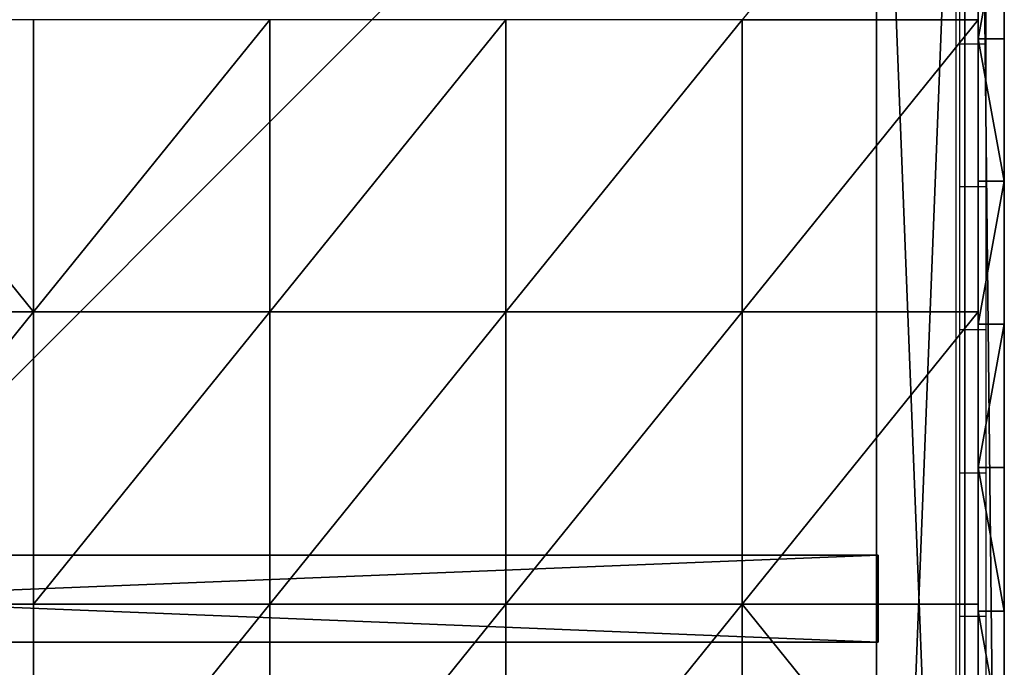
# Model space of a CAD drawing. Units: centimetres. Extents: x -221 to 220, y -220 to 220.
# Drawn here: x 12 to 69, y -3 to 34 of the extents above; entities that cross this region are included whole.
import ezdxf

# ---------------------------------------------------------------- set-up
doc = ezdxf.new("R2010")
doc.units = ezdxf.units.CM
doc.header["$LTSCALE"] = 2.54
doc.layers.get('0').update_dxf_attribs({"true_color": 0xffffff})
for name, color, linetype, true_color in [('C11E', 7, 'Continuous', 0x664400), ('VP-EQ', 7, 'Continuous', 0x8a3492), ('zielona', 7, 'Continuous', 0x664400)]:
    doc.layers.add(name, color=color, linetype=linetype, true_color=true_color)

# ---------------------------------------------------------------- blocks, each defined once
blk = doc.blocks.new('Grupuj_8')
at = {"color": 0}
for p, q in [((0, 125, 3), (0, 0, 3)), ((0, 125), (0, 0)), ((0, 125), (0, 0)), ((0, 125, 3), (0, 0, 3)), ((4.99, 0, 3), (4.99, 125, 3)), ((4.99, 0), (4.99, 125)), ((4.99, 0), (4.99, 125)), ((4.99, 0, 3), (4.99, 125, 3)), ((0, 0, 3), (0, 0)), ((0, 0, 3), (4.99, 0, 3)), ((0, 0, 3), (0, 0)), ((0, 0), (4.99, 0)), ((0, 0), (4.99, 0)), ((0, 0, 3), (4.99, 0, 3)), ((4.99, 0, 3), (4.99, 0)), ((4.99, 0, 3), (4.99, 0))]:
    blk.add_line(p, q, dxfattribs=at)
mesh = blk.add_polyface(dxfattribs=at)
corners = [(0, 125, 3), (0, 0), (0, 0, 3), (0, 125)]
mesh.append_faces([[corners[k] for k in face] for face in [(0, 1, 2), (1, 0, 3)]], dxfattribs={"vtx0": -1, "color": 0})
mesh = blk.add_polyface(dxfattribs=at)
corners = [(4.99, 125), (0, 0), (0, 125), (4.99, 0)]
mesh.append_faces([[corners[k] for k in face] for face in [(0, 1, 2), (1, 0, 3)]], dxfattribs={"vtx0": -1, "color": 0})
mesh = blk.add_polyface(dxfattribs=at)
corners = [(4.99, 0, 3), (0, 125, 3), (0, 0, 3), (4.99, 125, 3)]
mesh.append_faces([[corners[k] for k in face] for face in [(0, 1, 2), (1, 0, 3)]], dxfattribs={"vtx0": -1, "color": 0})
mesh = blk.add_polyface(dxfattribs=at)
corners = [(4.99, 125), (4.99, 0, 3), (4.99, 0), (4.99, 125, 3)]
mesh.append_faces([[corners[k] for k in face] for face in [(0, 1, 2), (1, 0, 3)]], dxfattribs={"vtx0": -1, "color": 0})
mesh = blk.add_polyface(dxfattribs=at)
corners = [(4.99, 0, 3), (0, 0), (4.99, 0), (0, 0, 3)]
mesh.append_faces([[corners[k] for k in face] for face in [(0, 1, 2), (1, 0, 3)]], dxfattribs={"vtx0": -1, "color": 0})
blk = doc.blocks.new('Komponent_12')
at = {"color": 9, "true_color": 0xc8c8c8}
blk.add_blockref('Grupuj_8', (0, 0), dxfattribs=at)
blk = doc.blocks.new('Grupuj_280')
at = {"color": 0}
for p, q in [((0, 0, 0.8), (0, 135.025, 0.8)), ((0, 0, 0.8), (0, 135.025, 0.8)), ((0, 0), (0, 135.025)), ((0, 0), (0, 135.025))]:
    blk.add_line(p, q, dxfattribs=at)
mesh = blk.add_polyface(dxfattribs=at)
corners = [(134.993, 0, 0.8), (0, 135.025, 0.8), (0, 0, 0.8), (134.993, 135.025, 0.8)]
mesh.append_faces([[corners[k] for k in face] for face in [(0, 1, 2), (1, 0, 3)]], dxfattribs={"vtx0": -1, "color": 0})
mesh = blk.add_polyface(dxfattribs=at)
corners = [(0, 135.025, 0.8), (0, 0), (0, 0, 0.8), (0, 135.025)]
mesh.append_faces([[corners[k] for k in face] for face in [(0, 1, 2), (1, 0, 3)]], dxfattribs={"vtx0": -1, "color": 0})
mesh = blk.add_polyface(dxfattribs=at)
corners = [(134.993, 135.025), (0, 0), (0, 135.025), (134.993, 0)]
mesh.append_faces([[corners[k] for k in face] for face in [(0, 1, 2), (1, 0, 3)]], dxfattribs={"vtx0": -1, "color": 0})
blk = doc.blocks.new('Grupuj_7')
at = {"color": 0}
for p, q in [((0, 134.813), (0, 0)), ((0, 134.813, 2.988), (0, 0, 2.988)), ((0, 134.813), (0, 0)), ((0, 134.813, 2.988), (0, 0, 2.988)), ((5.1, 129.713, 2.988), (5.1, 5.1, 2.988)), ((5.1, 129.713), (5.1, 5.1)), ((5.1, 129.713), (5.1, 5.1)), ((5.1, 129.713, 2.988), (5.1, 5.1, 2.988))]:
    blk.add_line(p, q, dxfattribs=at)
mesh = blk.add_polyface(dxfattribs=at)
corners = [(0, 134.813, 2.988), (0, 0), (0, 0, 2.988), (0, 134.813)]
mesh.append_faces([[corners[k] for k in face] for face in [(0, 1, 2), (1, 0, 3)]], dxfattribs={"vtx0": -1, "color": 0})
mesh = blk.add_polyface(dxfattribs=at)
corners = [(0, 134.813), (5.1, 129.713), (0, 0), (134.993, 134.813), (129.893, 129.713), (129.893, 5.1), (5.1, 5.1), (134.993, 0)]
mesh.append_faces([[corners[k] for k in face] for face in [(0, 1, 2), (1, 3, 4), (4, 3, 5), (2, 6, 7), (6, 2, 1), (7, 5, 3)]], dxfattribs={"vtx0": -1, "vtx1": -1, "color": 0})
mesh.append_faces([[corners[k] for k in face] for face in [(1, 0, 3), (7, 6, 5)]], dxfattribs={"vtx0": -1, "vtx2": -1, "color": 0})
mesh = blk.add_polyface(dxfattribs=at)
corners = [(0, 0, 2.988), (5.1, 5.1, 2.988), (0, 134.813, 2.988), (134.993, 0, 2.988), (129.893, 5.1, 2.988), (129.893, 129.713, 2.988), (5.1, 129.713, 2.988), (134.993, 134.813, 2.988)]
mesh.append_faces([[corners[k] for k in face] for face in [(0, 1, 2), (1, 3, 4), (4, 3, 5), (2, 6, 7), (6, 2, 1), (7, 5, 3)]], dxfattribs={"vtx0": -1, "vtx1": -1, "color": 0})
mesh.append_faces([[corners[k] for k in face] for face in [(1, 0, 3), (7, 6, 5)]], dxfattribs={"vtx0": -1, "vtx2": -1, "color": 0})
mesh = blk.add_polyface(dxfattribs=at)
corners = [(5.1, 129.713), (5.1, 5.1, 2.988), (5.1, 5.1), (5.1, 129.713, 2.988)]
mesh.append_faces([[corners[k] for k in face] for face in [(0, 1, 2), (1, 0, 3)]], dxfattribs={"vtx0": -1, "color": 0})
blk = doc.blocks.new('Grupuj_83')
at = {"color": 18, "true_color": 0x060606}
blk.add_blockref('Grupuj_280', (0.001, 0, 3), dxfattribs=at)
at = {"color": 9, "true_color": 0xc8c8c8}
blk.add_blockref('Grupuj_7', (0, 0.025, 0.012), dxfattribs=at)
at = {"color": 0, "rotation": 270}
blk.add_blockref('Komponent_12', (5.001, 70.015), dxfattribs=at)
blk = doc.blocks.new('Grupuj_40')
at = {"color": 0}
for p, q in [((263.769, 69.028, 65.551), (263.769, 84.208, 65.551)), ((276.137, 84.208, 65.952), (276.137, 69.028, 65.952)), ((276.137, 84.208, 65.952), (276.137, 69.028, 65.952)), ((288.505, 84.208, 66.923), (276.137, 69.028, 65.952)), ((288.505, 84.208, 66.923), (276.137, 69.028, 65.952)), ((288.505, 84.208, 66.923), (288.505, 69.028, 67.046)), ((288.505, 84.208, 66.923), (288.505, 69.028, 67.046)), ((300.872, 84.208, 68.755), (288.505, 69.028, 67.046)), ((300.872, 84.208, 68.755), (288.505, 69.028, 67.046)), ((300.872, 84.208, 68.755), (300.872, 69.028, 69.744)), ((313.24, 84.208, 69.102), (300.872, 69.028, 69.744)), ((300.872, 84.208, 68.755), (300.872, 69.028, 69.744)), ((313.24, 84.208, 69.102), (300.872, 69.028, 69.744)), ((313.24, 84.208, 69.102), (313.24, 69.028, 70.531)), ((313.24, 84.208, 69.102), (313.24, 69.028, 70.531)), ((276.137, 69.028, 65.952), (263.769, 53.847, 66.342)), ((276.137, 69.028, 65.952), (263.769, 69.028, 65.551)), ((276.137, 69.028, 65.952), (263.769, 69.028, 65.551)), ((263.769, 53.847, 66.342), (263.769, 69.028, 65.551)), ((276.137, 69.028, 65.952), (263.769, 53.847, 66.342)), ((276.137, 69.028, 65.952), (276.137, 53.847, 66.602)), ((288.505, 69.028, 67.046), (276.137, 53.847, 66.602)), ((288.505, 69.028, 67.046), (276.137, 69.028, 65.952)), ((276.137, 69.028, 65.952), (276.137, 53.847, 66.602)), ((288.505, 69.028, 67.046), (276.137, 53.847, 66.602)), ((288.505, 69.028, 67.046), (276.137, 69.028, 65.952)), ((288.505, 69.028, 67.046), (288.505, 53.847, 67.355)), ((300.872, 69.028, 69.744), (288.505, 53.847, 67.355)), ((300.872, 69.028, 69.744), (288.505, 69.028, 67.046)), ((288.505, 69.028, 67.046), (288.505, 53.847, 67.355)), ((300.872, 69.028, 69.744), (288.505, 53.847, 67.355)), ((300.872, 69.028, 69.744), (288.505, 69.028, 67.046)), ((300.872, 69.028, 69.744), (300.872, 53.847, 69.522)), ((313.24, 69.028, 70.531), (300.872, 53.847, 69.522)), ((313.24, 69.028, 70.531), (300.872, 69.028, 69.744)), ((300.872, 69.028, 69.744), (300.872, 53.847, 69.522)), ((313.24, 69.028, 70.531), (300.872, 53.847, 69.522)), ((313.24, 69.028, 70.531), (300.872, 69.028, 69.744)), ((313.24, 69.028, 70.531), (313.24, 53.847, 70.491)), ((325.608, 69.028, 70.491), (313.24, 69.028, 70.531)), ((325.608, 69.028, 70.491), (313.24, 53.847, 70.491)), ((325.608, 69.028, 70.491), (313.24, 69.028, 70.531)), ((313.24, 69.028, 70.531), (313.24, 53.847, 70.491)), ((325.608, 69.028, 70.491), (313.24, 53.847, 70.491)), ((276.137, 53.847, 66.602), (263.769, 53.847, 66.342)), ((263.769, 38.666, 67.355), (263.769, 53.847, 66.342)), ((276.137, 53.847, 66.602), (263.769, 38.666, 67.355)), ((276.137, 53.847, 66.602), (263.769, 53.847, 66.342)), ((276.137, 53.847, 66.602), (263.769, 38.666, 67.355)), ((288.505, 53.847, 67.355), (276.137, 53.847, 66.602)), ((288.505, 53.847, 67.355), (276.137, 53.847, 66.602)), ((276.137, 53.847, 66.602), (276.137, 38.666, 68.242)), ((288.505, 53.847, 67.355), (276.137, 38.666, 68.242)), ((276.137, 53.847, 66.602), (276.137, 38.666, 68.242)), ((288.505, 53.847, 67.355), (276.137, 38.666, 68.242)), ((300.872, 53.847, 69.522), (288.505, 53.847, 67.355)), ((300.872, 53.847, 69.522), (288.505, 38.666, 69.07)), ((288.505, 53.847, 67.355), (288.505, 38.666, 69.07)), ((300.872, 53.847, 69.522), (288.505, 53.847, 67.355)), ((288.505, 53.847, 67.355), (288.505, 38.666, 69.07)), ((300.872, 53.847, 69.522), (288.505, 38.666, 69.07)), ((300.872, 53.847, 69.522), (300.872, 38.666, 69.063)), ((313.24, 53.847, 70.491), (300.872, 53.847, 69.522)), ((300.872, 53.847, 69.522), (300.872, 38.666, 69.063)), ((313.24, 53.847, 70.491), (300.872, 38.666, 69.063)), ((313.24, 53.847, 70.491), (300.872, 53.847, 69.522)), ((313.24, 53.847, 70.491), (300.872, 38.666, 69.063)), ((325.608, 53.847, 70.491), (313.24, 53.847, 70.491)), ((325.608, 53.847, 70.491), (313.24, 53.847, 70.491)), ((276.137, 38.666, 68.242), (263.769, 38.666, 67.355)), ((263.769, 23.486, 67.496), (263.769, 38.666, 67.355)), ((276.137, 38.666, 68.242), (263.769, 38.666, 67.355))]:
    blk.add_line(p, q, dxfattribs=at)
at = {"color": 33, "true_color": 0xb69465}
mesh = blk.add_polyface(dxfattribs=at)
corners = [(276.137, 69.028, 65.952), (263.769, 84.208, 65.551), (263.769, 69.028, 65.551), (276.137, 84.208, 65.952)]
mesh.append_faces([[corners[k] for k in face] for face in [(0, 1, 2), (1, 0, 3)]], dxfattribs={"vtx0": -1, "color": 33})
mesh = blk.add_polyface(dxfattribs=at)
corners = [(288.505, 84.208, 66.923), (276.137, 84.208, 65.952), (276.137, 69.028, 65.952)]
mesh.append_faces([[corners[k] for k in face] for face in [(0, 1, 2)]], dxfattribs={"color": 33})
mesh = blk.add_polyface(dxfattribs=at)
corners = [(288.505, 69.028, 67.046), (288.505, 84.208, 66.923), (276.137, 69.028, 65.952)]
mesh.append_faces([[corners[k] for k in face] for face in [(0, 1, 2)]], dxfattribs={"color": 33})
mesh = blk.add_polyface(dxfattribs=at)
corners = [(300.872, 84.208, 68.755), (288.505, 84.208, 66.923), (288.505, 69.028, 67.046)]
mesh.append_faces([[corners[k] for k in face] for face in [(0, 1, 2)]], dxfattribs={"color": 33})
mesh = blk.add_polyface(dxfattribs=at)
corners = [(300.872, 84.208, 68.755), (288.505, 69.028, 67.046), (300.872, 69.028, 69.744)]
mesh.append_faces([[corners[k] for k in face] for face in [(0, 1, 2)]], dxfattribs={"color": 33})
mesh = blk.add_polyface(dxfattribs=at)
corners = [(313.24, 84.208, 69.102), (300.872, 84.208, 68.755), (300.872, 69.028, 69.744)]
mesh.append_faces([[corners[k] for k in face] for face in [(0, 1, 2)]], dxfattribs={"color": 33})
mesh = blk.add_polyface(dxfattribs=at)
corners = [(313.24, 84.208, 69.102), (300.872, 69.028, 69.744), (313.24, 69.028, 70.531)]
mesh.append_faces([[corners[k] for k in face] for face in [(0, 1, 2)]], dxfattribs={"color": 33})
mesh = blk.add_polyface(dxfattribs=at)
corners = [(325.608, 69.028, 70.491), (313.24, 84.208, 69.102), (313.24, 69.028, 70.531), (325.608, 84.208, 69.063)]
mesh.append_faces([[corners[k] for k in face] for face in [(0, 1, 2), (1, 0, 3)]], dxfattribs={"vtx0": -1, "color": 33})
mesh = blk.add_polyface(dxfattribs=at)
corners = [(276.137, 53.847, 66.602), (276.137, 69.028, 65.952), (263.769, 53.847, 66.342)]
mesh.append_faces([[corners[k] for k in face] for face in [(0, 1, 2)]], dxfattribs={"color": 33})
mesh = blk.add_polyface(dxfattribs=at)
corners = [(276.137, 69.028, 65.952), (263.769, 69.028, 65.551), (263.769, 53.847, 66.342)]
mesh.append_faces([[corners[k] for k in face] for face in [(0, 1, 2)]], dxfattribs={"color": 33})
mesh = blk.add_polyface(dxfattribs=at)
corners = [(288.505, 53.847, 67.355), (288.505, 69.028, 67.046), (276.137, 53.847, 66.602)]
mesh.append_faces([[corners[k] for k in face] for face in [(0, 1, 2)]], dxfattribs={"color": 33})
mesh = blk.add_polyface(dxfattribs=at)
corners = [(288.505, 69.028, 67.046), (276.137, 69.028, 65.952), (276.137, 53.847, 66.602)]
mesh.append_faces([[corners[k] for k in face] for face in [(0, 1, 2)]], dxfattribs={"color": 33})
mesh = blk.add_polyface(dxfattribs=at)
corners = [(300.872, 53.847, 69.522), (300.872, 69.028, 69.744), (288.505, 53.847, 67.355)]
mesh.append_faces([[corners[k] for k in face] for face in [(0, 1, 2)]], dxfattribs={"color": 33})
mesh = blk.add_polyface(dxfattribs=at)
corners = [(300.872, 69.028, 69.744), (288.505, 69.028, 67.046), (288.505, 53.847, 67.355)]
mesh.append_faces([[corners[k] for k in face] for face in [(0, 1, 2)]], dxfattribs={"color": 33})
mesh = blk.add_polyface(dxfattribs=at)
corners = [(313.24, 69.028, 70.531), (300.872, 53.847, 69.522), (313.24, 53.847, 70.491)]
mesh.append_faces([[corners[k] for k in face] for face in [(0, 1, 2)]], dxfattribs={"color": 33})
mesh = blk.add_polyface(dxfattribs=at)
corners = [(313.24, 69.028, 70.531), (300.872, 69.028, 69.744), (300.872, 53.847, 69.522)]
mesh.append_faces([[corners[k] for k in face] for face in [(0, 1, 2)]], dxfattribs={"color": 33})
mesh = blk.add_polyface(dxfattribs=at)
corners = [(325.608, 69.028, 70.491), (313.24, 53.847, 70.491), (325.608, 53.847, 70.491)]
mesh.append_faces([[corners[k] for k in face] for face in [(0, 1, 2)]], dxfattribs={"color": 33})
mesh = blk.add_polyface(dxfattribs=at)
corners = [(325.608, 69.028, 70.491), (313.24, 69.028, 70.531), (313.24, 53.847, 70.491)]
mesh.append_faces([[corners[k] for k in face] for face in [(0, 1, 2)]], dxfattribs={"color": 33})
mesh = blk.add_polyface(dxfattribs=at)
corners = [(276.137, 53.847, 66.602), (263.769, 53.847, 66.342), (263.769, 38.666, 67.355)]
mesh.append_faces([[corners[k] for k in face] for face in [(0, 1, 2)]], dxfattribs={"color": 33})
mesh = blk.add_polyface(dxfattribs=at)
corners = [(276.137, 53.847, 66.602), (263.769, 38.666, 67.355), (276.137, 38.666, 68.242)]
mesh.append_faces([[corners[k] for k in face] for face in [(0, 1, 2)]], dxfattribs={"color": 33})
mesh = blk.add_polyface(dxfattribs=at)
corners = [(288.505, 53.847, 67.355), (276.137, 53.847, 66.602), (276.137, 38.666, 68.242)]
mesh.append_faces([[corners[k] for k in face] for face in [(0, 1, 2)]], dxfattribs={"color": 33})
mesh = blk.add_polyface(dxfattribs=at)
corners = [(288.505, 53.847, 67.355), (276.137, 38.666, 68.242), (288.505, 38.666, 69.07)]
mesh.append_faces([[corners[k] for k in face] for face in [(0, 1, 2)]], dxfattribs={"color": 33})
mesh = blk.add_polyface(dxfattribs=at)
corners = [(300.872, 53.847, 69.522), (288.505, 38.666, 69.07), (300.872, 38.666, 69.063)]
mesh.append_faces([[corners[k] for k in face] for face in [(0, 1, 2)]], dxfattribs={"color": 33})
mesh = blk.add_polyface(dxfattribs=at)
corners = [(300.872, 53.847, 69.522), (288.505, 53.847, 67.355), (288.505, 38.666, 69.07)]
mesh.append_faces([[corners[k] for k in face] for face in [(0, 1, 2)]], dxfattribs={"color": 33})
mesh = blk.add_polyface(dxfattribs=at)
corners = [(313.24, 53.847, 70.491), (300.872, 53.847, 69.522), (300.872, 38.666, 69.063)]
mesh.append_faces([[corners[k] for k in face] for face in [(0, 1, 2)]], dxfattribs={"color": 33})
mesh = blk.add_polyface(dxfattribs=at)
corners = [(313.24, 38.666, 69.063), (313.24, 53.847, 70.491), (300.872, 38.666, 69.063), (325.608, 38.666, 69.063), (325.608, 53.847, 70.491)]
mesh.append_faces([[corners[k] for k in face] for face in [(0, 1, 2), (1, 3, 4)]], dxfattribs={"vtx0": -1, "color": 33})
mesh.append_faces([[corners[k] for k in face] for face in [(1, 0, 3)]], dxfattribs={"vtx0": -1, "vtx2": -1, "color": 33})
mesh = blk.add_polyface(dxfattribs=at)
corners = [(276.137, 38.666, 68.242), (263.769, 38.666, 67.355), (263.769, 23.486, 67.496)]
mesh.append_faces([[corners[k] for k in face] for face in [(0, 1, 2)]], dxfattribs={"color": 33})
blk = doc.blocks.new('Group_2')
at = {"color": 18, "true_color": 0x010101}
for p, q in [((0, -0.034), (0, 137.587)), ((0, -0.034), (0, 137.587)), ((1.5, -0.034), (1.5, 137.587)), ((1.5, -0.034), (1.5, 137.587)), ((0, 77.496, 15.085), (0, 69.26, 14.989)), ((0, 77.496, 15.085), (0, 69.26, 14.989)), ((1.5, 77.496, 15.085), (1.5, 69.26, 14.989)), ((1.5, 77.496, 15.085), (1.5, 69.26, 14.989)), ((0, 69.26, 14.989), (0, 61.024, 15.085)), ((1.5, 69.26, 14.989), (0, 69.26, 14.989)), ((1.5, 69.26, 14.989), (0, 69.26, 14.989)), ((0, 69.26, 14.989), (0, 61.024, 15.085)), ((1.5, 69.26, 14.989), (1.5, 61.024, 15.085)), ((1.5, 69.26, 14.989), (1.5, 61.024, 15.085)), ((0, 61.024, 15.085), (0, 52.797, 15.376)), ((1.5, 61.024, 15.085), (0, 61.024, 15.085)), ((0, 61.024, 15.085), (0, 52.797, 15.376)), ((1.5, 61.024, 15.085), (0, 61.024, 15.085)), ((1.5, 61.024, 15.085), (1.5, 52.797, 15.376)), ((1.5, 61.024, 15.085), (1.5, 52.797, 15.376)), ((0, 52.797, 15.376), (0, 44.587, 15.859)), ((1.5, 52.797, 15.376), (0, 52.797, 15.376)), ((1.5, 52.797, 15.376), (0, 52.797, 15.376)), ((0, 52.797, 15.376), (0, 44.587, 15.859)), ((1.5, 52.797, 15.376), (1.5, 44.587, 15.859)), ((1.5, 52.797, 15.376), (1.5, 44.587, 15.859)), ((0, 44.587, 15.859), (0, 36.401, 16.535)), ((1.5, 44.587, 15.859), (0, 44.587, 15.859)), ((1.5, 44.587, 15.859), (0, 44.587, 15.859)), ((0, 44.587, 15.859), (0, 36.401, 16.535)), ((1.5, 44.587, 15.859), (1.5, 36.401, 16.535)), ((1.5, 44.587, 15.859), (1.5, 36.401, 16.535)), ((0, 36.401, 16.535), (0, 28.249, 17.402)), ((1.5, 36.401, 16.535), (0, 36.401, 16.535)), ((1.5, 36.401, 16.535), (0, 36.401, 16.535)), ((0, 36.401, 16.535), (0, 28.249, 17.402)), ((1.5, 36.401, 16.535), (1.5, 28.249, 17.402)), ((1.5, 36.401, 16.535), (1.5, 28.249, 17.402))]:
    blk.add_line(p, q, dxfattribs=at)
mesh = blk.add_polyface(dxfattribs=at)
corners = [(1.5, 137.587), (0, -0.034), (0, 137.587), (1.5, -0.034)]
mesh.append_faces([[corners[k] for k in face] for face in [(0, 1, 2), (1, 0, 3)]], dxfattribs={"vtx0": -1, "color": 18})
at = {"color": 0}
mesh = blk.add_polyface(dxfattribs=at)
corners = [(0, 0.131, 18.339), (0, -0.034), (0, -0.034, 18.052), (0, 137.587), (0, 0.521, 18.461), (0, 20.138, 18.461), (0, 28.249, 17.402), (0, 36.401, 16.535), (0, 44.587, 15.859), (0, 52.797, 15.376), (0, 61.024, 15.085), (0, 69.26, 14.989), (0, 77.496, 15.085), (0, 85.723, 15.376), (0, 93.934, 15.859), (0, 102.119, 16.535), (0, 110.271, 17.402), (0, 118.382, 18.461), (0, 137.032, 18.461), (0, 137.463, 18.304), (0, 137.587, 18.063)]
mesh.append_faces([[corners[k] for k in face] for face in [(0, 1, 2), (3, 19, 20)]], dxfattribs={"vtx0": -1, "color": 0})
mesh.append_faces([[corners[k] for k in face] for face in [(1, 0, 3)]], dxfattribs={"vtx0": -1, "vtx1": -1, "color": 0})
mesh.append_faces([[corners[k] for k in face] for face in [(3, 0, 4), (3, 4, 5), (3, 5, 6), (3, 6, 7), (3, 7, 8), (3, 8, 9), (3, 9, 10), (3, 10, 11), (3, 11, 12), (3, 12, 13), (3, 13, 14), (3, 14, 15), (3, 15, 16), (3, 16, 17), (3, 17, 18), (3, 18, 19)]], dxfattribs={"vtx0": -1, "vtx2": -1, "color": 0})
mesh = blk.add_polyface(dxfattribs=at)
corners = [(1.5, -0.034), (1.5, 0.131, 18.339), (1.5, -0.034, 18.052), (1.5, 137.587), (1.5, 0.521, 18.461), (1.5, 20.138, 18.461), (1.5, 28.249, 17.402), (1.5, 36.401, 16.535), (1.5, 44.587, 15.859), (1.5, 52.797, 15.376), (1.5, 61.024, 15.085), (1.5, 69.26, 14.989), (1.5, 77.496, 15.085), (1.5, 85.723, 15.376), (1.5, 93.934, 15.859), (1.5, 102.119, 16.535), (1.5, 110.271, 17.402), (1.5, 118.382, 18.461), (1.5, 137.032, 18.461), (1.5, 137.463, 18.304), (1.5, 137.587, 18.063)]
mesh.append_faces([[corners[k] for k in face] for face in [(0, 1, 2), (19, 3, 20)]], dxfattribs={"vtx0": -1, "color": 0})
mesh.append_faces([[corners[k] for k in face] for face in [(1, 3, 4), (4, 3, 5), (5, 3, 6), (6, 3, 7), (7, 3, 8), (8, 3, 9), (9, 3, 10), (10, 3, 11), (11, 3, 12), (12, 3, 13), (13, 3, 14), (14, 3, 15), (15, 3, 16), (16, 3, 17), (17, 3, 18), (18, 3, 19)]], dxfattribs={"vtx0": -1, "vtx1": -1, "color": 0})
mesh.append_faces([[corners[k] for k in face] for face in [(1, 0, 3)]], dxfattribs={"vtx0": -1, "vtx2": -1, "color": 0})
at = {"color": 18, "true_color": 0x010101}
mesh = blk.add_polyface(dxfattribs=at)
corners = [(0, 69.26, 14.989), (1.5, 77.496, 15.085), (0, 77.496, 15.085), (1.5, 69.26, 14.989)]
mesh.append_faces([[corners[k] for k in face] for face in [(0, 1, 2), (1, 0, 3)]], dxfattribs={"vtx0": -1, "color": 18})
mesh = blk.add_polyface(dxfattribs=at)
corners = [(0, 61.024, 15.085), (1.5, 69.26, 14.989), (0, 69.26, 14.989), (1.5, 61.024, 15.085)]
mesh.append_faces([[corners[k] for k in face] for face in [(0, 1, 2), (1, 0, 3)]], dxfattribs={"vtx0": -1, "color": 18})
mesh = blk.add_polyface(dxfattribs=at)
corners = [(1.5, 52.797, 15.376), (0, 61.024, 15.085), (0, 52.797, 15.376), (1.5, 61.024, 15.085)]
mesh.append_faces([[corners[k] for k in face] for face in [(0, 1, 2), (1, 0, 3)]], dxfattribs={"vtx0": -1, "color": 18})
mesh = blk.add_polyface(dxfattribs=at)
corners = [(1.5, 44.587, 15.859), (0, 52.797, 15.376), (0, 44.587, 15.859), (1.5, 52.797, 15.376)]
mesh.append_faces([[corners[k] for k in face] for face in [(0, 1, 2), (1, 0, 3)]], dxfattribs={"vtx0": -1, "color": 18})
mesh = blk.add_polyface(dxfattribs=at)
corners = [(0, 36.401, 16.535), (1.5, 44.587, 15.859), (0, 44.587, 15.859), (1.5, 36.401, 16.535)]
mesh.append_faces([[corners[k] for k in face] for face in [(0, 1, 2), (1, 0, 3)]], dxfattribs={"vtx0": -1, "color": 18})
mesh = blk.add_polyface(dxfattribs=at)
corners = [(1.5, 28.249, 17.402), (0, 36.401, 16.535), (0, 28.249, 17.402), (1.5, 36.401, 16.535)]
mesh.append_faces([[corners[k] for k in face] for face in [(0, 1, 2), (1, 0, 3)]], dxfattribs={"vtx0": -1, "color": 18})
blk = doc.blocks.new('Komponent_1')
at = {"color": 0, "yscale": 1.002760556033736}
blk.add_blockref('Group_2', (-0.2, 13.216), dxfattribs=at)
blk = doc.blocks.new('Grupuj_71')
at = {"color": 0, "extrusion": (0, 0, -1), "zscale": -1, "rotation": 180}
blk.add_blockref('Komponent_1', (-137.767, 151.183), dxfattribs=at)
blk = doc.blocks.new('Grupuj_62')
at = {"color": 0}
blk.add_blockref('Grupuj_71', (12.82, 12.679), dxfattribs=at)
blk = doc.blocks.new('Grupuj_80')
at = {"color": 114, "true_color": 0x01b14b}
blk.add_blockref('Grupuj_62', (-11.932, -12.145, 57.734), dxfattribs=at)
blk = doc.blocks.new('Group_7')
at = {"layer": 'zielona', "color": 114, "true_color": 0x01b14b}
blk.add_blockref('Grupuj_80', (-0.503, -0.195), dxfattribs=at)
blk = doc.blocks.new('Grupuj_84')
at = {"color": 0}
blk.add_blockref('Group_7', (0, -0.03, -57.609), dxfattribs=at)
blk = doc.blocks.new('Grupuj_85')
at = {"color": 0}
blk.add_blockref('Grupuj_84', (-0.8, 0, 57.609), dxfattribs=at)
at = {"layer": 'C11E', "color": 0, "rotation": 180}
blk.add_blockref('Grupuj_83', (136.385, 137.055, 54.395), dxfattribs=at)
at = {"layer": 'C11E', "color": 33, "true_color": 0xb69465, "xscale": 1.100176635811097, "yscale": 1.108403186833332, "zscale": 1.764959888915423, "rotation": 180}
blk.add_blockref('Grupuj_40', (427.344, 145.725, -51.156), dxfattribs=at)
blk = doc.blocks.new('0842_')
at = {"color": 0}
for p, q in [((295.937, 197.364), (295.937, 292.144)), ((296.148, 276.765), (296.148, 284.939)), ((297.648, 276.765), (297.648, 284.939)), ((296.148, 268.556), (296.148, 276.765)), ((297.648, 276.765), (296.148, 276.765)), ((297.648, 268.556), (297.648, 276.765)), ((296.148, 260.323), (296.148, 268.556)), ((297.648, 268.556), (296.148, 268.556)), ((297.648, 260.323), (297.648, 268.556)), ((296.148, 252.073), (296.148, 260.323)), ((297.648, 260.323), (296.148, 260.323)), ((297.648, 252.073), (297.648, 260.323)), ((296.148, 243.815), (296.148, 252.073)), ((297.648, 252.073), (296.148, 252.073)), ((297.648, 243.815), (297.648, 252.073)), ((296.148, 235.556), (296.148, 243.815)), ((297.648, 243.815), (296.148, 243.815)), ((297.648, 235.556), (297.648, 243.815))]:
    blk.add_line(p, q, dxfattribs=at)
blk = doc.blocks.new('0842_2D')
at = {"layer": 'VP-EQ', "color": 0}
blk.add_blockref('0842_', (0, 0), dxfattribs=at)
blk = doc.blocks.new('A$C25867')
at = {"layer": 'VP-EQ', "color": 0}
blk.add_blockref('0842_2D', (-9.155, -24.366), dxfattribs=at)

msp = doc.modelspace()

# ---------------------------------------------------------------- block references
msp.add_blockref('A$C25867', (-220.775, -219.877))
at = {"layer": 'VP-EQ', "color": 0}
msp.add_blockref('Grupuj_85', (-69.88, -68.939), dxfattribs=at)

doc.saveas('drawing.dxf')
